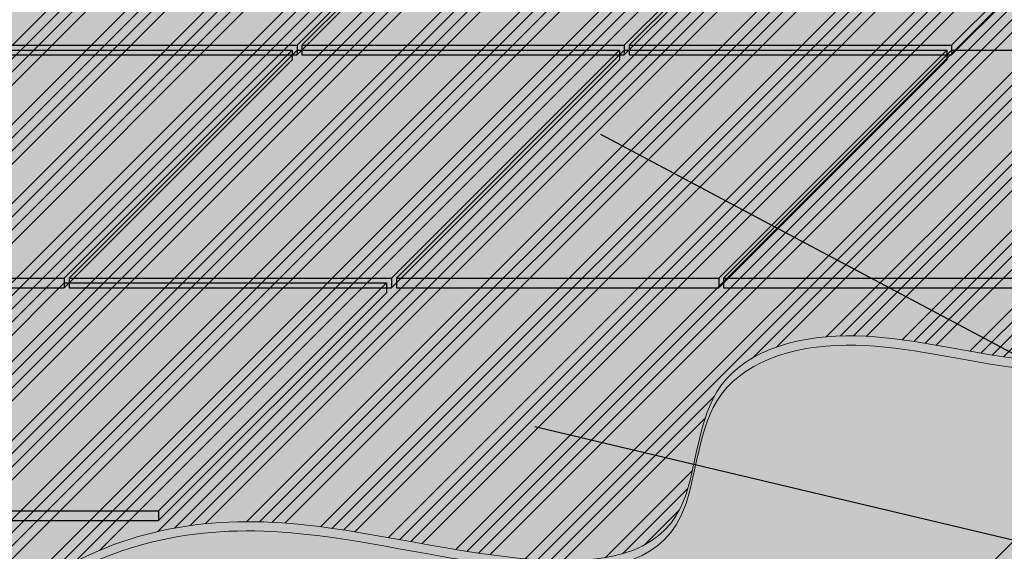
# Model space of a CAD drawing. Units: metres. Extents: x -1 to 3169, y -48 to 1907.
# Drawn here: x 2890 to 2893, y 1720 to 1721 of the extents above; entities that cross this region are included whole.
import ezdxf
from ezdxf import colors
from ezdxf.entities.mleader import LeaderData, LeaderLine
from ezdxf.math import Vec2, Vec3

# ---------------------------------------------------------------- set-up
doc = ezdxf.new("R2010")
doc.units = ezdxf.units.M
doc.layers.add('Mortero', color=254, linetype='Continuous', transparency=0.2)
for name, color, linetype, lineweight in [('P-0.10', 7, 'Continuous', 9), ('P-0.15', 7, 'Continuous', 15), ('P-0.20', 7, 'Continuous', 20), ('P-0.30', 7, 'Continuous', 30)]:
    doc.layers.add(name, color=color, linetype=linetype, lineweight=lineweight)
doc.styles.get("Standard").update_dxf_attribs({"font": 'arial.ttf'})

# ---------------------------------------------------------------- blocks, each defined once
blk = doc.blocks.new('arkry')
at = {"layer": 'P-0.10'}
h = blk.add_hatch(color=1, dxfattribs=at)
h.dxf.hatch_style = 1
h.set_gradient(color1=(173, 173, 173), color2=(107, 107, 107), rotation=180, one_color=1, tint=0.4199999868869781, name='SPHERICAL')
edge = h.paths.add_edge_path()
edge.add_spline(control_points=[(-1.466981199419934, -0.7620259186005569), (-1.465034646626009, -0.8004029387543596), (-1.383728466425509, -0.9385285724588357), (-1.213931228064212, -0.766299699236697), (-1.051765348089248, -0.709686262732248), (-0.8425455703654734, -0.7102327567986322), (-0.5222416724254799, -0.8160471611836329), (-0.5211523225852943, -0.5535159489172656), (-0.324498089467852, -0.4900911929189533), (-0.07496179743702669, -0.6126338208050583), (-0.05011700218892656, -0.3436173348418379), (0.1127918286401837, -0.2962486348687889), (0.2476407753447347, -0.2156122672081437), (0.2516181341047741, -0.1618062510287928)], knot_values=[0.8754043129533194, 0.8754043129533194, 0.8754043129533194, 0.8754043129533194, 0.9837303690691019, 1.228887929237828, 1.370969227100375, 1.51577896706401, 1.885913074940013, 2.009274022886143, 2.153548858026279, 2.426766077147169, 2.593783277394462, 2.755612710312348, 2.937572692369786, 2.937572692369786, 2.937572692369786, 2.937572692369786], degree=3, periodic=0)
edge.add_spline(control_points=[(0.2516181341047741, -0.1618062510287928), (0.2519363045767022, -0.1575020163359113), (0.2510441309295857, -0.1229897312177854), (0.1821692919029374, -0.03405488087992126), (0.02947855919956055, -0.1190384377696319), (0.01673682788168662, -0.1085990773972298)], knot_values=[2.937572692369786, 2.937572692369786, 2.937572692369786, 2.937572692369786, 2.952128656982115, 3.052386213558693, 3.200322583320831, 3.200322583320831, 3.200322583320831, 3.200322583320831], degree=3, periodic=0)
edge.add_spline(control_points=[(0.01673682788168662, -0.1085990773972298), (0.01515698277398769, -0.1073047028730798), (0.01315186393821932, -0.09541133744687613), (0.0511759880982936, -0.05034148685035689), (0.05554488444795425, -0.02708084494270224)], knot_values=[3.200322583320831, 3.200322583320831, 3.200322583320831, 3.200322583320831, 3.218665188745761, 3.297992365143658, 3.297992365143658, 3.297992365143658, 3.297992365143658], degree=3, periodic=0)
edge.add_spline(control_points=[(0.05554488444795425, -0.02708084494270224), (0.05639214292295947, -0.02256991714511969), (0.05614737491077904, -0.01602394448173072), (0.05221510619594483, -0.01150106945715379), (0.05023217674670377, -0.01000000000021828)], knot_values=[3.297992365143658, 3.297992365143658, 3.297992365143658, 3.297992365143658, 3.31337625551611, 3.323111227577781, 3.323111227577781, 3.323111227577781, 3.323111227577781], degree=3, periodic=0)
edge.add_spline(control_points=[(0.05023217674670377, -0.01000000000021828), (0.04064315647337935, -0.002741150998645026), (0.02032157823623493, -0.001370575499095139), (0, -4.547473508864641e-13)], knot_values=[3.323111227577781, 3.323111227577781, 3.323111227577781, 3.323111227577781, 3.370187458396423, 3.370187458396423, 3.370187458396423, 3.370187458396423], degree=3, periodic=0)
edge.add_line((1.364242052659392e-12, -4.547473508864641e-13), (-1.36601247150702, -9.094947017729282e-13))
edge.add_line((-1.36601247150702, -9.094947017729282e-13), (-1.860769801933657, -0.4947573304266371))
edge.add_spline(control_points=[(-1.860769801933657, -0.4947573304266371), (-1.862902168077198, -0.5001901711184473), (-1.86503453422074, -0.5056230118098028), (-1.866930013447927, -0.5109175419415806)], knot_values=[0, 0, 0, 0, 0.01435740420426324, 0.01435740420426324, 0.01435740420426324, 0.01435740420426324], degree=3, periodic=0)
edge.add_spline(control_points=[(-1.866930013447927, -0.5109175419415806), (-1.871418622563851, -0.5234553085761036), (-1.874578838646812, -0.5352174697554801), (-1.873264946884319, -0.5443673449926791)], knot_values=[0.01435740420426324, 0.01435740420426324, 0.01435740420426324, 0.01435740420426324, 0.04835660317123155, 0.04835660317123155, 0.04835660317123155, 0.04835660317123155], degree=3, periodic=0)
edge.add_spline(control_points=[(-1.873264946884319, -0.5443673449926791), (-1.872926979074691, -0.5467209355851992), (-1.866098702075305, -0.5702079441889509), (-1.751862752390025, -0.56975424057282), (-1.761861376067827, -0.7328685076536203), (-1.589364172155911, -0.6991246472771309), (-1.58457204256365, -0.5557075985875599), (-1.406343901213404, -0.5265412125017974), (-1.363814225513124, -0.6572333650601649), (-1.460252238495741, -0.6940512629557816), (-1.467552075580898, -0.7507708804560025), (-1.466981199419934, -0.7620259186005569)], knot_values=[0.04835660317123155, 0.04835660317123155, 0.04835660317123155, 0.04835660317123155, 0.05710209890400921, 0.1425470311141714, 0.2754688403398378, 0.3893324452218634, 0.4918873581824565, 0.6595230862539547, 0.710317208916029, 0.8436349392832337, 0.8754043129533194, 0.8754043129533194, 0.8754043129533194, 0.8754043129533194], degree=3, periodic=0)
at = {"layer": 'P-0.20', "true_color": 0xd4d4d4}
h = blk.add_hatch(dxfattribs=at)
h.set_pattern_fill('ANSI34', color=254, scale=0.003)
h.set_pattern_definition([(45, (-2627.454278702415, -2585.01270379281), (-0.04041115254481119, 0.04041115254481119), []), (45, (-2627.440808312415, -2585.01270379281), (-0.04041115254481119, 0.04041115254481119), []), (45, (-2627.427337922415, -2585.01270379281), (-0.04041115254481119, 0.04041115254481119), []), (45, (-2627.413867502415, -2585.01270379281), (-0.04041115254481119, 0.04041115254481119), [])])
edge = h.paths.add_edge_path()
edge.add_spline(control_points=[(-1.466981199419934, -0.7620259186005569), (-1.465034646626009, -0.8004029387543596), (-1.383728466425509, -0.9385285724588357), (-1.213931228064212, -0.766299699236697), (-1.051765348089248, -0.709686262732248), (-0.8425455703654734, -0.7102327567986322), (-0.5222416724254799, -0.8160471611836329), (-0.5211523225852943, -0.5535159489172656), (-0.324498089467852, -0.4900911929189533), (-0.07496179743702669, -0.6126338208050583), (-0.05011700218892656, -0.3436173348418379), (0.1127918286401837, -0.2962486348687889), (0.2476407753447347, -0.2156122672081437), (0.2516181341047741, -0.1618062510287928)], knot_values=[0.8754043129533194, 0.8754043129533194, 0.8754043129533194, 0.8754043129533194, 0.9837303690691019, 1.228887929237828, 1.370969227100375, 1.51577896706401, 1.885913074940013, 2.009274022886143, 2.153548858026279, 2.426766077147169, 2.593783277394462, 2.755612710312348, 2.937572692369786, 2.937572692369786, 2.937572692369786, 2.937572692369786], degree=3, periodic=0)
edge.add_spline(control_points=[(0.2516181341047741, -0.1618062510287928), (0.2519363045767022, -0.1575020163359113), (0.2510441309295857, -0.1229897312177854), (0.1821692919029374, -0.03405488087992126), (0.02947855919956055, -0.1190384377696319), (0.01673682788168662, -0.1085990773972298)], knot_values=[2.937572692369786, 2.937572692369786, 2.937572692369786, 2.937572692369786, 2.952128656982115, 3.052386213558693, 3.200322583320831, 3.200322583320831, 3.200322583320831, 3.200322583320831], degree=3, periodic=0)
edge.add_spline(control_points=[(0.01673682788168662, -0.1085990773972298), (0.01515698277398769, -0.1073047028730798), (0.01315186393821932, -0.09541133744687613), (0.0511759880982936, -0.05034148685035689), (0.05554488444795425, -0.02708084494270224)], knot_values=[3.200322583320831, 3.200322583320831, 3.200322583320831, 3.200322583320831, 3.218665188745761, 3.297992365143658, 3.297992365143658, 3.297992365143658, 3.297992365143658], degree=3, periodic=0)
edge.add_spline(control_points=[(0.05554488444795425, -0.02708084494270224), (0.05639214292295947, -0.02256991714511969), (0.05614737491077904, -0.01602394448173072), (0.05221510619594483, -0.01150106945715379), (0.05023217674670377, -0.01000000000021828)], knot_values=[3.297992365143658, 3.297992365143658, 3.297992365143658, 3.297992365143658, 3.31337625551611, 3.323111227577781, 3.323111227577781, 3.323111227577781, 3.323111227577781], degree=3, periodic=0)
edge.add_spline(control_points=[(0.05023217674670377, -0.01000000000021828), (0.04064315647337935, -0.002741150998645026), (0.02032157823623493, -0.001370575499095139), (0, -4.547473508864641e-13)], knot_values=[3.323111227577781, 3.323111227577781, 3.323111227577781, 3.323111227577781, 3.370187458396423, 3.370187458396423, 3.370187458396423, 3.370187458396423], degree=3, periodic=0)
edge.add_line((1.364242052659392e-12, -4.547473508864641e-13), (-1.36601247150702, -9.094947017729282e-13))
edge.add_line((-1.36601247150702, -9.094947017729282e-13), (-1.860769801933657, -0.4947573304266371))
edge.add_spline(control_points=[(-1.860769801933657, -0.4947573304266371), (-1.862902168077198, -0.5001901711184473), (-1.86503453422074, -0.5056230118098028), (-1.866930013447927, -0.5109175419415806)], knot_values=[0, 0, 0, 0, 0.01435740420426324, 0.01435740420426324, 0.01435740420426324, 0.01435740420426324], degree=3, periodic=0)
edge.add_spline(control_points=[(-1.866930013447927, -0.5109175419415806), (-1.871418622563851, -0.5234553085761036), (-1.874578838646812, -0.5352174697554801), (-1.873264946884319, -0.5443673449926791)], knot_values=[0.01435740420426324, 0.01435740420426324, 0.01435740420426324, 0.01435740420426324, 0.04835660317123155, 0.04835660317123155, 0.04835660317123155, 0.04835660317123155], degree=3, periodic=0)
edge.add_spline(control_points=[(-1.873264946884319, -0.5443673449926791), (-1.872926979074691, -0.5467209355851992), (-1.866098702075305, -0.5702079441889509), (-1.751862752390025, -0.56975424057282), (-1.761861376067827, -0.7328685076536203), (-1.589364172155911, -0.6991246472771309), (-1.58457204256365, -0.5557075985875599), (-1.406343901213404, -0.5265412125017974), (-1.363814225513124, -0.6572333650601649), (-1.460252238495741, -0.6940512629557816), (-1.467552075580898, -0.7507708804560025), (-1.466981199419934, -0.7620259186005569)], knot_values=[0.04835660317123155, 0.04835660317123155, 0.04835660317123155, 0.04835660317123155, 0.05710209890400921, 0.1425470311141714, 0.2754688403398378, 0.3893324452218634, 0.4918873581824565, 0.6595230862539547, 0.710317208916029, 0.8436349392832337, 0.8754043129533194, 0.8754043129533194, 0.8754043129533194, 0.8754043129533194], degree=3, periodic=0)
edge.add_spline(control_points=[(-1.381638343601935, -0.6226904012942214), (-1.382765546342853, -0.6093876884056044), (-1.412317897111279, -0.5369574874043792), (-1.58457204256365, -0.5651462508230907), (-1.589364172155911, -0.7085632995126616), (-1.761861376067827, -0.7423071598891511), (-1.751862752390025, -0.5791928928083507), (-1.871524189503816, -0.5796681444867318), (-1.873959122529413, -0.5504697878814113), (-1.873264946901145, -0.5443673448771733)], knot_values=[0.03757020369729536, 0.03757020369729536, 0.03757020369729536, 0.03757020369729536, 0.07760529780680914, 0.2452410258783073, 0.3477959388389005, 0.461659543720926, 0.5945813529465924, 0.6800262851567547, 0.6995581803634685, 0.6995581803634685, 0.6995581803634685, 0.6995581803634685], degree=3, periodic=0)
edge.add_spline(control_points=[(-1.873264946884319, -0.5443673449926791), (-1.872926979074691, -0.5467209355851992), (-1.866098702075305, -0.5702079441889509), (-1.751862752390025, -0.56975424057282), (-1.761861376067827, -0.7328685076536203), (-1.589364172155911, -0.6991246472771309), (-1.58457204256365, -0.5557075985875599), (-1.406343901213404, -0.5265412125017974), (-1.363814225513124, -0.6572333650601649), (-1.460252238495741, -0.6940512629557816), (-1.467552075580898, -0.7507708804560025), (-1.466981199419934, -0.7620259186005569)], knot_values=[0.04835660317123155, 0.04835660317123155, 0.04835660317123155, 0.04835660317123155, 0.05710209890400921, 0.1425470311141714, 0.2754688403398378, 0.3893324452218634, 0.4918873581824565, 0.6595230862539547, 0.710317208916029, 0.8436349392832337, 0.8754043129533194, 0.8754043129533194, 0.8754043129533194, 0.8754043129533194], degree=3, periodic=0)
at = {"color": 1}
blk.add_line((-1.071906049263816, -0.7006316823485577), (-1.071906049263816, -0.7056316823491215), dxfattribs=at)
at = {"layer": 'P-0.20'}
blk.add_spline([(-1.860769801933657, -0.4947573304266371), (-1.871309410373215, -0.5508783278623923), (-1.793566507811192, -0.5863307966287721), (-1.724928928164445, -0.7001600109283572), (-1.612613390412662, -0.6814479694508009), (-1.564255848166795, -0.5910098232939163), (-1.397347001567141, -0.5754157778651461), (-1.381746548306182, -0.6237548795847943), (-1.462281749895737, -0.7299984607329861), (-1.411463011274463, -0.8605518415847655), (-1.184486625323188, -0.7679022353881919), (-1.051637204803228, -0.7175224113530021), (-0.906829460188419, -0.7167622219635632), (-0.5372416438767686, -0.6966598875928867), (-0.5006106538712629, -0.5788630538095276), (-0.3682247770630056, -0.5215114393909062), (-0.09501542421367049, -0.5235846831778872), (-0.02635025267863966, -0.3713354158676339), (0.1119568432122833, -0.2873121299003287), (0.2512406919258865, -0.1486812286443637), (0.1803681693809267, -0.07776816074556336), (0.0158156699844767, -0.1016673768758665), (0.0547091947755689, -0.01531067535188413), (0, -4.547473508864641e-13)], degree=3, dxfattribs=at)
blk.add_open_spline([(-1.466981199419024, -0.7620259186010117), (-1.469136605107451, -0.8026613271763381), (-1.386802752062977, -0.951085536607934), (-1.213931228064212, -0.7757383514722278), (-1.051765348089248, -0.7191249149677787), (-0.8425455703654734, -0.7196714090341629), (-0.5222416724254799, -0.8254858134191636), (-0.5211523225852943, -0.5629546011527964), (-0.324498089467852, -0.4995298451544841), (-0.07496179743702669, -0.6220724730405891), (-0.05011700218892656, -0.3530559870773686), (0.1161452281626225, -0.3047122253160524), (0.2559129915762242, -0.2200728286702542), (0.2516181341047741, -0.1618062510397067)], degree=3, knots=[0.8664317989553418, 0.8664317989553418, 0.8664317989553418, 0.8664317989553418, 0.9837303690691019, 1.228887929237828, 1.370969227100375, 1.51577896706401, 1.885913074940013, 2.009274022886143, 2.153548858026279, 2.426766077147169, 2.593783277394462, 2.755612710312348, 2.948087399588778, 2.948087399588778, 2.948087399588778, 2.948087399588778], dxfattribs=at)
blk = doc.blocks.new('detjtejtekt')
at = {"layer": 'P-0.10'}
h = blk.add_hatch(color=1, dxfattribs=at)
h.dxf.hatch_style = 1
h.set_gradient(color1=(209, 119, 92), color2=(227, 172, 156), rotation=180, one_color=1, tint=0.75, name='SPHERICAL')
h.paths.add_polyline_path([(0.2333452377938556, 0.2433452377940739), (-0.09665476220561686, 0.2433452377945287), (-0.3299999999994725, 0.01000000000067303), (4.547473508864641e-13, 0.01000000000067303)])
h = blk.add_hatch(color=1, dxfattribs=at)
h.dxf.hatch_style = 1
h.set_gradient(color1=(209, 119, 92), color2=(111, 50, 31), rotation=180, one_color=1, tint=0.2800000011920929, name='INVSPHERICAL')
h.paths.add_polyline_path([(0.2333452377938556, 0.2333452377938556), (0.2333452377938556, 0.2433452377940739), (0, 0.01000000000021828), (0, 0)])
h = blk.add_hatch(color=1, dxfattribs=at)
h.dxf.hatch_style = 1
h.set_gradient(color1=(209, 119, 92), color2=(111, 50, 31), rotation=180, one_color=1, tint=0.2800000011920929, name='INVSPHERICAL')
h.paths.add_polyline_path([(0, 0.01000000000067303), (-0.3299999999994725, 0.01000000000067303), (-0.3299999999994725, 4.547473508864641e-13), (0, 4.547473508864641e-13)])
at = {"layer": 'P-0.30'}
for p, q in [((-0.09665476220561686, 0.2433452377945287), (-0.3299999999994725, 0.01000000000067303)), ((-0.09665476220561686, 0.2433452377945287), (0.2333452377938556, 0.2433452377940739)), ((0.2333452377938556, 0.2433452377940739), (0, 0.01000000000021828)), ((0.2333452377938556, 0.2433452377945287), (0.2333452377938556, 0.2333452377938556)), ((0.2333452377938556, 0.2333452377938556), (0, 0)), ((-0.3299999999994725, 0.01000000000067303), (0, 0.01000000000067303)), ((-0.3299999999994725, 0.01000000000067303), (-0.3299999999994725, 0)), ((-0.3299999999994725, 4.547473508864641e-13), (0, 4.547473508864641e-13)), ((0, 0.01000000000067303), (0, 0))]:
    blk.add_line(p, q, dxfattribs=at)
blk = doc.blocks.new('etqetujet')
at = {"layer": 'Mortero'}
h = blk.add_hatch(color=256, dxfattribs=at)
h.dxf.hatch_style = 1
h.paths.add_polyline_path([(0.9331392463886914, -0.3333452377983122), (0.7731392463820157, -0.3333452377987669), (1.006484484180874, -0.1000000000049113), (1.006484484180874, -0.001119561683935899), (1.001484484181674, -0.001119561683935899), (1.001484484180764, -0.1000000000003638), (0.7681392463869088, -0.3333452377937647), (0.4381392463874363, -0.3333452377942194), (0.6714844841812919, -0.0999999999994543), (0.6714844841812919, 4.547473508864641e-13), (0.6664844841811828, 0), (0.6664844841811828, -0.0999999999994543), (0.4331392463850534, -0.3333452377955837), (0.1031392463855809, -0.3333452377951289), (0.3364844841808008, -0.1000000000012733), (0.3364844841808008, 0), (0.3300000000008367, 0), (0.3300000000008367, -0.09999999999899956), (0.09665476220607161, -0.3333452377937647), (-0.2333452377911271, -0.3333452377910362), (-0.2333452377915819, -0.2333452377915819), (-0.2368607536104719, -0.2383452377912363), (-0.2368607536104719, -0.3383452377911453), (0.09313924638900062, -0.3383452377916001), (-0.02353337250769982, -0.4550178566887553), (-0.02353337250769982, -0.4600178566879549), (0.09813924638910976, -0.3383452377911453), (0.4281392463885823, -0.3383452377911453), (0.3125277515664493, -0.453956732613733), (0.3125258829486484, -0.4589586012316431), (0.4331392463850534, -0.3383452377906906), (0.7631392463890734, -0.3383452377911453), (0.6464666274923729, -0.4550178566878458), (0.6464654526339473, -0.4600190315459258), (0.7681392463891825, -0.3383452377906906), (0.9331392463891461, -0.3383452377911453)])
at = {"color": 1}
for p in [(0.09665476220607161, -0.343345237793983), (0.4331392463850534, -0.3433452377958019), (0.7681392463869088, -0.343345237793983), (1.103139246381488, -0.3433452377994399), (0.1947940085947266, -0.581690475585674), (0.5297940085952177, -0.5816904755852192), (0.8647940085947994, -0.5816904755852192), (1.199794008594836, -0.581690475585674), (0.2914487708007982, -0.8200357133796388)]:
    blk.add_blockref('detjtejtekt', p, dxfattribs=at)

msp = doc.modelspace()

# ---------------------------------------------------------------- hatches: boundary and pattern name
at = {"layer": 'P-0.10'}
h = msp.add_hatch(color=1, dxfattribs=at)
h.dxf.hatch_style = 1
h.set_gradient(color1=(209, 209, 209), color2=(224, 224, 224), rotation=90.00000000000003, tint=0.8799999952316284)
h.paths.add_polyline_path([(2886.736388177159, 1718.598171595833), (2886.838039739857, 1718.59380056402), (2889.119733941145, 1718.59593648465), (2889.136792976616, 1718.597039365997), (2889.153849450466, 1718.598145678559), (2889.170900801077, 1718.599258853551), (2889.187944466827, 1718.600382322186), (2889.204977886096, 1718.601519515679), (2889.221998497263, 1718.602673865245), (2889.23900373871, 1718.603848802099), (2889.255991048815, 1718.605047757454), (2889.272957865958, 1718.606274162527), (2889.289901628519, 1718.60753144853), (2889.306819774878, 1718.608823046679), (2889.323709743415, 1718.610152388189), (2889.340568972509, 1718.611522904273), (2889.35739490054, 1718.612938026148), (2889.374184965889, 1718.614401185026), (2889.390936606934, 1718.615915812122), (2889.407647262055, 1718.617485338652), (2889.424314369633, 1718.61911319583), (2889.440935368047, 1718.62080281487), (2889.457507695677, 1718.622557626987), (2889.474028790903, 1718.624381063396), (2889.490496092104, 1718.626276555311), (2889.50690703766, 1718.628247533946), (2889.523259065951, 1718.630297430517), (2889.539549615357, 1718.632429676237), (2889.555776124258, 1718.634647702322), (2889.571936031033, 1718.636954939986), (2889.588026774062, 1718.639354820444), (2889.604045791725, 1718.641850774909), (2889.619990522402, 1718.644446234598), (2889.635858404472, 1718.647144630724), (2889.651646876315, 1718.649949394501), (2889.667353376312, 1718.652863957145), (2889.682975342841, 1718.655891749871), (2889.698510214283, 1718.659036203891), (2889.713955429018, 1718.662300750422), (2889.729308425425, 1718.665688820678), (2889.744566641884, 1718.669203845873), (2889.759727516774, 1718.672849257222), (2889.774788488476, 1718.67662848594), (2889.78974699537, 1718.68054496324), (2889.804600475834, 1718.684602120338), (2889.819346682264, 1718.688803308184), (2889.833985890875, 1718.693151232612), (2889.848519593726, 1718.697648288679), (2889.862949290674, 1718.702296869445), (2889.877276481578, 1718.707099367973), (2889.891502666296, 1718.712058177322), (2889.905629344687, 1718.717175690555), (2889.919658016607, 1718.722454300733), (2889.933590181917, 1718.727896400917), (2889.947427340475, 1718.733504384167), (2889.961170992138, 1718.739280643547), (2889.974822636765, 1718.745227572116), (2889.988383774215, 1718.751347562936), (2890.001855904346, 1718.757643009068), (2890.015240527015, 1718.764116303574), (2890.028539142082, 1718.770769839515), (2890.041753249405, 1718.777606009951), (2890.054884348841, 1718.784627207945), (2890.067933940251, 1718.791835826558), (2890.080903523491, 1718.79923425885), (2890.09379459842, 1718.806824897883), (2890.106608664897, 1718.814610136719), (2890.119347222779, 1718.822592368419), (2890.132011771926, 1718.830773986043), (2890.144603812195, 1718.839157382653), (2890.157124843445, 1718.847744951311), (2890.169576365534, 1718.856539085077), (2890.18195987832, 1718.865542177013), (2890.194276881663, 1718.874756620181), (2890.206528875419, 1718.884184807641), (2890.218717359448, 1718.893829132454), (2890.230843833609, 1718.903691987683), (2890.242909797757, 1718.913775766387), (2890.254916751754, 1718.924082861629), (2890.266866195457, 1718.93461566647), (2890.278759628723, 1718.945376573971), (2890.290598551413, 1718.956367977193), (2890.302384463383, 1718.967592269198), (2890.314118867974, 1718.979051827414), (2890.32580439502, 1718.990743970792), (2890.337446412248, 1719.002653723893), (2890.349050695342, 1719.014764279377), (2890.360623019981, 1719.027058829904), (2890.372169161848, 1719.039520568132), (2890.383694896626, 1719.052132686721), (2890.395205999996, 1719.06487837833), (2890.406708247639, 1719.07774083562), (2890.418207415237, 1719.090703251248), (2890.429709278474, 1719.103748817876), (2890.441219613029, 1719.116860728161), (2890.452744194585, 1719.130022174764), (2890.464288798825, 1719.143216350343), (2890.475859201429, 1719.156426447559), (2890.48746117808, 1719.16963565907), (2890.49910050446, 1719.182827177537), (2890.51078295625, 1719.195984195617), (2890.522514309132, 1719.209089905972), (2890.534300338788, 1719.222127501259), (2890.5461468209, 1719.235080174139), (2890.55805953115, 1719.247931117271), (2890.57004424522, 1719.260663523315), (2890.582106738791, 1719.273260584929), (2890.594252787545, 1719.285705494773), (2890.606488167165, 1719.297981445507), (2890.618818653331, 1719.310071629789), (2890.631250021727, 1719.32195924028), (2890.643788048033, 1719.333627469639), (2890.656438507932, 1719.345059510524), (2890.669207177105, 1719.356238555596), (2890.682099831235, 1719.367147797514), (2890.695122246002, 1719.377770428937), (2890.70828019709, 1719.388089642525), (2890.72157945831, 1719.398088635694), (2890.735023919126, 1719.407755400654), (2890.748612041013, 1719.417091741333), (2890.762341313976, 1719.426101933596), (2890.776209228022, 1719.43479025331), (2890.790213273156, 1719.443160976339), (2890.804350939383, 1719.45121837855), (2890.81861971671, 1719.458966735807), (2890.833017095142, 1719.466410323977), (2890.847540564685, 1719.473553418924), (2890.862187615346, 1719.480400296514), (2890.876955737128, 1719.486955232613), (2890.89184242004, 1719.493222503086), (2890.906845154086, 1719.499206383799), (2890.921961429272, 1719.504911150617), (2890.937188735603, 1719.510341079406), (2890.952524563087, 1719.515500446031), (2890.967966401728, 1719.520393526357), (2890.983511741531, 1719.525024596251), (2890.999158072505, 1719.529397931577), (2891.014902884652, 1719.533517808201), (2891.030743667981, 1719.537388501989), (2891.046677912496, 1719.541014288806), (2891.062703108203, 1719.544399444518), (2891.078816745108, 1719.54754824499), (2891.095016313217, 1719.550464966087), (2891.111299302535, 1719.553153883676), (2891.127663203069, 1719.555619273621), (2891.144105504823, 1719.557865411788), (2891.160623697805, 1719.559896574043), (2891.17721527202, 1719.561717036251), (2891.193877717472, 1719.563331074278), (2891.210608524169, 1719.564742963989), (2891.227405182117, 1719.565956981249), (2891.24426518132, 1719.566977401924), (2891.261186011785, 1719.56780850188), (2891.278165163517, 1719.568454556982), (2891.295200126522, 1719.568919843096), (2891.312288390807, 1719.569208636086), (2891.329427446376, 1719.569325211819), (2891.346614783236, 1719.569273846161), (2891.363847891392, 1719.569058814976), (2891.38112426085, 1719.568684394129), (2891.398441381617, 1719.568154859488), (2891.415796743697, 1719.567474486916), (2891.433187837097, 1719.56664755228), (2891.450612151822, 1719.565678331445), (2891.468067177878, 1719.564571100276), (2891.485550405271, 1719.56333013464), (2891.503059324007, 1719.561959710401), (2891.520591424091, 1719.560464103425), (2891.538144195529, 1719.558847589577), (2891.555715128328, 1719.557114444724), (2891.573301712492, 1719.55526894473), (2891.590901438029, 1719.553315365461), (2891.608511794942, 1719.551257982783), (2891.626130273239, 1719.54910107256), (2891.643754362924, 1719.546848910659), (2891.661381554005, 1719.544505772945), (2891.679009336486, 1719.542075935283), (2891.696635200374, 1719.53956367354), (2891.714256635673, 1719.53697326358), (2891.731871137361, 1719.534308997542), (2891.749476528313, 1719.531576241073), (2891.767071157483, 1719.528782082164), (2891.784653421234, 1719.525933764006), (2891.802221715927, 1719.52303852979), (2891.819774437923, 1719.520103622707), (2891.837309983584, 1719.517136285948), (2891.85482674927, 1719.514143762703), (2891.872323131344, 1719.511133296163), (2891.889797526167, 1719.50811212952), (2891.907248330099, 1719.505087505965), (2891.924673939503, 1719.502066668688), (2891.94207275074, 1719.499056860881), (2891.959443160171, 1719.496065325733), (2891.976783564158, 1719.493099306437), (2891.994092359062, 1719.490166046184), (2892.011367941243, 1719.487272788163), (2892.028608707065, 1719.484426775567), (2892.045813052887, 1719.481635251585), (2892.062979375072, 1719.47890545941), (2892.080106069981, 1719.476244642232), (2892.097191533974, 1719.473660043241), (2892.114234163414, 1719.47115890563), (2892.131232354662, 1719.468748472588), (2892.148184504079, 1719.466435987307), (2892.165089008027, 1719.464228692978), (2892.181944262867, 1719.462133832792), (2892.19874866496, 1719.460158649939), (2892.215500610667, 1719.45831038761), (2892.232198496351, 1719.456596288998), (2892.248840718372, 1719.455023597292), (2892.265425673092, 1719.453599555683), (2892.281951756871, 1719.452331407362), (2892.298417366073, 1719.451226395521), (2892.314820897057, 1719.45029176335), (2892.331160746186, 1719.44953475404), (2892.34743530982, 1719.448962610783), (2892.36364298432, 1719.448582576769), (2892.37978216605, 1719.448401895188), (2892.395851251369, 1719.448427809233), (2892.411848636639, 1719.448667562094), (2892.427772718222, 1719.449128396961), (2892.443621892478, 1719.449817557027), (2892.459394555769, 1719.450742285481), (2892.475089104457, 1719.451909825515), (2892.490703934904, 1719.45332742032), (2892.506237443469, 1719.455002313086), (2892.521688026514, 1719.456941747005), (2892.537054080402, 1719.459152965268), (2892.552334001493, 1719.461643211065), (2892.567526186149, 1719.464419727587), (2892.582629030731, 1719.467489758026), (2892.5976409316, 1719.470860545573), (2892.612560285119, 1719.474539333417), (2892.627385487647, 1719.478533364751), (2892.642114935547, 1719.482849882766), (2892.65674702518, 1719.487496130651), (2892.671280152907, 1719.492479351598), (2892.68571271509, 1719.497806788799), (2892.700043131536, 1719.503485598533), (2892.714272047484, 1719.509514687613), (2892.728404135175, 1719.515878035164), (2892.742444490831, 1719.522558048635), (2892.756398210676, 1719.529537135475), (2892.770270390935, 1719.536797703131), (2892.784066127833, 1719.544322159054), (2892.797790517592, 1719.552092910692), (2892.811448656438, 1719.560092365494), (2892.825045640594, 1719.568302930909), (2892.838586566284, 1719.576707014386), (2892.852076529734, 1719.585287023374), (2892.865520627166, 1719.594025365322), (2892.878923954805, 1719.602904447678), (2892.892291608875, 1719.611906677892), (2892.9056286856, 1719.621014463412), (2892.918940281204, 1719.630210211688), (2892.932231491913, 1719.639476330168), (2892.945507413948, 1719.648795226301), (2892.958773143535, 1719.658149307537), (2892.972033776899, 1719.667520981324), (2894.344653362353, 1721.040140566778), (2894.344653362353, 1721.876383657423), (2894.077261860239, 1721.876383657423), (2893.812096817294, 1721.611218614477), (2890.124596817295, 1721.611218614477), (2887.399092507112, 1718.884852191014), (2887.023930885614, 1718.884852191014)])
h = msp.add_hatch(color=1, dxfattribs=at)
h.dxf.hatch_style = 1
h.set_gradient(color1=(184, 184, 184), color2=(224, 224, 224), rotation=90.00000000000003, one_color=1, tint=0.8799999952316284)
h.paths.add_polyline_path([(2894.346888473533, 1720.792375677959), (2894.346888473533, 1721.042375677958), (2892.97426888807, 1719.669756092495), (2892.97426888807, 1719.419756092497)])

# ---------------------------------------------------------------- linework, layer by layer
at = {"layer": 'P-0.15'}
msp.add_line((2894.346888473533, 1721.042375677958), (2892.974268888069, 1719.669756092494), dxfattribs=at)

# ---------------------------------------------------------------- block references
at = {"color": 1, "xscale": 2.5, "yscale": 2.5, "zscale": 2.5}
for name, p in [('etqetujet', (2890.123120718024, 1721.836963793844)), ('arkry', (2893.531507768187, 1721.563453716269))]:
    msp.add_blockref(name, p, dxfattribs=at)

# ---------------------------------------------------------------- leaders
at = {"layer": 'P-0.30', "color": 5, "lineweight": 5}
ml = msp.add_multileader_mtext('Standard', dxfattribs=at)
ml.set_content('', color=5)
ml.set_leader_properties()
ml.build(insert=Vec2(0, 0))
ml.multileader.update_dxf_attribs({"text_right_attachment_type": 6, "dogleg_length": 0.36, "arrow_head_size": 0.3124999999998047})
ctx = ml.context
ctx.base_point, ctx.char_height, ctx.arrow_head_size, ctx.landing_gap_size, ctx.plane_origin = Vec3(2897.534868549928, 1719.353206381745), 0.3124999999998047, 0.3124999999998047, 0.1562499999999024, Vec3(2894.077836865823, 1723.098313198248)
ctx.right_attachment = 6
notes = []
notes.append((ctx, [(0, (1, 1, 0), (2894.65922587888, 1719.353206381745), (1, 0), 2.875642671048126, [(0, [(2891.706582911032, 1720.922309960536)], 0, [])])]))
ctx.mtext.insert, ctx.mtext.flow_direction = Vec3(2897.691118549928, 1719.509456381745), 5
ml = msp.add_multileader_mtext('Standard', dxfattribs=at)
ml.set_content('', color=5)
ml.set_leader_properties()
ml.build(insert=Vec2(0, 0))
ml.multileader.update_dxf_attribs({"text_right_attachment_type": 6, "dogleg_length": 0.36, "arrow_head_size": 0.3124999999998047})
ctx = ml.context
ctx.base_point, ctx.char_height, ctx.arrow_head_size, ctx.landing_gap_size, ctx.plane_origin = Vec3(2897.534868549928, 1719.353206381745), 0.3124999999998047, 0.3124999999998047, 0.1562499999999024, Vec3(2893.534282414933, 1723.098313198248)
ctx.right_attachment = 6
notes.append((ctx, [(0, (1, 1, 0), (2894.65922587888, 1719.353206381745), (1, 0), 2.875642671048126, [(0, [(2891.510178052419, 1720.10035883144)], 0, [])])]))
ctx.mtext.insert, ctx.mtext.flow_direction = Vec3(2897.691118549928, 1719.509456381745), 5
for ctx, leaders in notes:
    for number, flags, end, landing, length, lines in leaders:
        leader = LeaderData()
        leader.index, (leader.has_last_leader_line, leader.has_dogleg_vector, leader.attachment_direction) = number, flags
        leader.last_leader_point, leader.dogleg_vector, leader.dogleg_length = Vec3(end), Vec3(landing), length
        for number, points, colour, breaks in lines:
            line = LeaderLine()
            line.index, line.vertices, line.color, line.breaks = number, Vec3.list(points), colors.encode_raw_color(colour), breaks
            leader.lines.append(line)
        ctx.leaders.append(leader)

doc.saveas('drawing.dxf')
